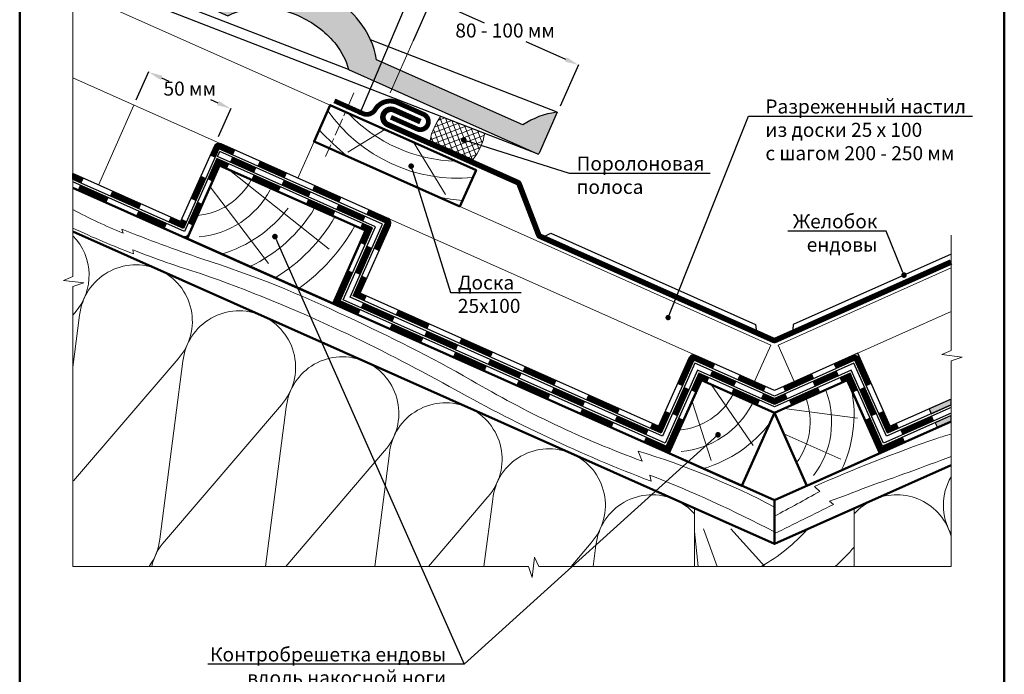
# Model space of a CAD drawing. Units: millimetres. Extents: x 281 to 35085, y 526 to 18959.
# Drawn here: x 7302 to 9059, y 7444 to 8612 of the extents above; entities that cross this region are included whole.
import ezdxf
from ezdxf import colors
from ezdxf.entities.mleader import LeaderData, LeaderLine
from ezdxf.math import Vec2, Vec3

# ---------------------------------------------------------------- set-up
doc = ezdxf.new("R2010")
doc.units = ezdxf.units.MM
doc.linetypes.add('îñåâàÿ', pattern=[50.800000000000004, 31.75, -6.35, 6.35, -6.35])
for name, color, linetype, lineweight in [('БРААС', 7, 'Continuous', 25), ('БРААС_контур', 7, 'Continuous', 25), ('выноски', 7, 'Continuous', 15), ('гидроизоляция', 7, 'Continuous', 30), ('дерево_контур', 7, 'Continuous', 20), ('дерево_контур_толстые', 7, 'Continuous', 50), ('дерево_штриховка', 7, 'Continuous', 15), ('оси', 7, 'îñåâàÿ', 15), ('поролон', 7, 'Continuous', 15), ('размеры', 7, 'Continuous', 15), ('рамка', 7, 'Continuous', 50), ('тонкие', 7, 'Continuous', 15), ('утеплитель_контур', 7, 'Continuous', 20), ('утеплитель_штриховка', 7, 'Continuous', 15)]:
    doc.layers.add(name, color=color, linetype=linetype, lineweight=lineweight)
doc.styles.add('BMI Braas', font='arial.ttf', dxfattribs={"height": 25})
doc.styles.get("Standard").update_dxf_attribs({"font": 'arial.ttf', "height": 25})
doc.dimstyles.new('ISO-25', dxfattribs={"dimtxt": 25, "dimasz": 25, "dimexe": 1.25, "dimexo": 10, "dimgap": 4, "dimtad": 1, "dimtih": 1, "dimtoh": 1, "dimtxsty": 'Standard', "dimcen": 2.5, "dimadec": 0, "dimazin": 0, "dimtfac": 1, "dimtmove": 1, "dimatfit": 3, "dimfxl": 1, "dimarcsym": 0})

# ---------------------------------------------------------------- blocks, each defined once
blk = doc.blocks.new('_Dot')
at = {"color": 0, "linetype": 'ByBlock', "lineweight": -2}
blk.add_line((-0.5, 0), (-1, 0), dxfattribs=at)
at = {"color": 0, "linetype": 'ByBlock', "const_width": 0.5}
blk.add_lwpolyline([(-0.25, 0, 1), (0.25, 0, 1)], format="xyb", close=True, dxfattribs=at)
blk = doc.blocks.new('*D24')
at = {"layer": 'Defpoints', "color": 0, "transparency": 16777216}
for p in [(8000.41026837684, 8565.629616249968), (8299.129853550337, 8530.766537101144), (8262.665427977601, 8448.86609632551)]:
    blk.add_point(p, dxfattribs=at)
at = {"layer": 'размеры', "color": 0, "lineweight": -2, "transparency": 16777216}
for p, q in [((8004.477634807599, 8574.765070826394), (8037.383114753418, 8648.671988847655)), ((8059.713330390638, 8637.361640948704), (8130.348983999718, 8605.912621756417)), ((8276.291217109272, 8540.93495317804), (8205.655563500186, 8572.383972370333)), ((8266.73279440836, 8458.001550901936), (8299.63827435418, 8531.908468923197))]:
    blk.add_line(p, q, dxfattribs=at)
at = {"layer": 'размеры', "color": 0, "transparency": 16777216}
for points in [[(8061.408066403454, 8641.168080355546), (8058.018594377822, 8633.555201541862), (8036.874693949574, 8647.530057025602)], [(8277.985953122088, 8544.741392584883), (8274.596481096456, 8537.128513771197), (8299.129853550337, 8530.766537101144)]]:
    blk.add_solid(points, dxfattribs=at)
at = {"layer": 'размеры', "color": 0, "transparency": 16777216, "insert": (8168.002273749955, 8589.148297063373), "char_height": 25, "attachment_point": 5, "style": 'BMI Braas'}
blk.add_mtext('80 - 100 мм', dxfattribs=at)
blk = doc.blocks.new('*D26')
at = {"layer": 'Defpoints', "color": 0, "transparency": 16777216}
for p in [(7531.777974747767, 8518.147611848795), (7505.563650087744, 8459.269274659338), (7652.303983115013, 8393.936269103851)]:
    blk.add_point(p, dxfattribs=at)
at = {"layer": 'размеры', "color": 0, "lineweight": -2, "transparency": 16777216}
for p, q in [((7509.631016518504, 8468.404729235765), (7532.286395551611, 8519.28954367085)), ((7554.616611188831, 8507.979195771897), (7567.494851511168, 8502.245433764094)), ((7655.679671333971, 8462.983022370205), (7642.801431011634, 8468.716784378008)), ((7656.371349545772, 8403.071723680278), (7679.02672857888, 8453.956538115362))]:
    blk.add_line(p, q, dxfattribs=at)
at = {"layer": 'размеры', "color": 0, "transparency": 16777216}
for points in [[(7556.311347201647, 8511.785635178741), (7552.921875176015, 8504.172756365055), (7531.777974747767, 8518.147611848795)], [(7657.374407346787, 8466.789461777049), (7653.984935321155, 8459.176582963362), (7678.518307775035, 8452.814606293308)]]:
    blk.add_solid(points, dxfattribs=at)
at = {"layer": 'размеры', "color": 0, "transparency": 16777216, "insert": (7605.148141261401, 8485.481109071052), "char_height": 25, "attachment_point": 5, "style": 'BMI Braas'}
blk.add_mtext('50 мм', dxfattribs=at)

msp = doc.modelspace()

# ---------------------------------------------------------------- hatches: boundary and pattern name
at = {"layer": 'БРААС'}
h = msp.add_hatch(color=256, dxfattribs=at)
h.dxf.hatch_style = 1
edge = h.paths.add_edge_path()
edge.add_line((7396.501336989564, 8780.001566221184), (7396.501336989564, 8741.755716089421))
edge.add_line((7396.501336989564, 8741.755716089421), (7672.952076080768, 8618.671916971285))
edge.add_arc((7733.476763663459, 8502.130705162028), 131.3205690550892, 85.44658727066769, 117.44472482266809, ccw=False)
edge.add_arc((7728.331549066808, 8458.941595199838), 174.7901039876201, 64.22230783901648, 84.88923729146308, ccw=False)
edge.add_arc((7723.273031492423, 8448.467143382095), 186.4220746260194, 51.67797561326228, 64.22230783901279, ccw=False)
edge.add_arc((7734.653049586146, 8462.865363038709), 168.0695941099263, 39.32400908129023, 51.67797561327302, ccw=False)
edge.add_arc((7770.737849436959, 8491.91448157353), 121.7473728822986, 14.642116577028219, 39.510116276714825, ccw=False)
edge.add_line((7888.531308336092, 8522.689858814429), (8227.228118665265, 8371.892323233395))
edge.add_line((8227.228118665265, 8371.892323233395), (8228.635087386992, 8373.808411048205))
edge.add_line((8228.635087386992, 8373.808411048205), (8261.043741200298, 8446.599439305624))
edge.add_arc((8277.848658760311, 8306.355885290955), 141.2468042005348, 96.83298290794922, 123.5705841970434)
edge.add_line((8199.744281772084, 8424.043463191705), (7938.3934336434, 8539.845120659145))
edge.add_arc((7793.304186847264, 8516.959411180316), 146.8831005739582, 8.96371878561394, 39.27307308997813)
edge.add_arc((7727.784505857607, 8463.383574024236), 231.5187840884271, 39.27307308997211, 66.24023178096049)
edge.add_arc((7728.171224221835, 8464.262052054379), 230.5589535082334, 66.24023178096401, 88.32501430336269)
edge.add_arc((7730.821170375417, 8554.882214043806), 139.9000544767158, 88.3250143033613, 125.8960045795927)
edge.add_line((7648.795548434344, 8668.212803858598), (7396.501336989564, 8780.001566221184))
at = {"layer": 'гидроизоляция'}
h = msp.add_hatch(color=256, dxfattribs=at)
h.dxf.hatch_style = 1
h.paths.add_polyline_path([(7410.777698089703, 8320.308395357519), (7396.501336989564, 8326.664640841082), (7396.501336989564, 8337.063685486883), (7414.641696198913, 8328.987077205125)])
h = msp.add_hatch(color=256, dxfattribs=at)
h.dxf.hatch_style = 1
h.paths.add_polyline_path([(8928.550168630882, 7908.525808905177), (8964.14428190095, 7924.373329161144), (8964.14428190095, 7934.772373806945), (8924.753591552231, 7917.234508529586)])
h = msp.add_hatch(color=256, dxfattribs=at)
h.dxf.hatch_style = 1
h.paths.add_polyline_path([(8939.532057991211, 7883.860081554883), (8964.14428190095, 7894.818149648336), (8964.14428190095, 7905.217194294546), (8935.73548091256, 7892.56878117929)])
at = {"layer": 'поролон'}
h = msp.add_hatch(dxfattribs=at)
h.set_pattern_fill('ANSI37', color=256, scale=2.85, angle=335.9999999999999)
h.set_pattern_definition([(20.99999999999994, (3958.865536825823, 30637.99299192154), (-3.24278198344803, 8.447735884266555), []), (110.9999999999999, (3958.865536825823, 30637.99299192154), (-8.447735884266555, -3.24278198344803), [])])
edge = h.paths.add_edge_path()
edge.add_arc((8129.831177400072, 8379.1627488651), 97.25010083589083, 141.838492626455, 169.8434555759011, ccw=False)
edge.add_line((8053.366128919526, 8439.251670252128), (8131.59617049673, 8408.934896096813))
edge.add_arc((8031.860932705069, 8426.012732426723), 101.1868081869874, 320.98156058354147, 350.28337855891675, ccw=False)
edge.add_line((8110.477354274572, 8362.308506423466), (8034.105021282132, 8396.311659835637))

# ---------------------------------------------------------------- linework, layer by layer
at = {"layer": 'БРААС'}
for points in [[(7888.531308336092, 8522.689858814429), (7396.501336989564, 8713.368033313905)], [(8227.228118665244, 8371.892323233395), (7396.501336989564, 8693.82691149487)], [(8261.045032499507, 8446.60233961113), (7927.93264902171, 8575.694600009188)], [(8240.042986727549, 8226.28177655346), (8249.562459727891, 8230.622645937423), (8615.045439075187, 8067.899139539924), (8615.954024650444, 8058.915399346104)], [(8964.14428190095, 8193.361026666767), (8682.352269690735, 8067.899139539924), (8681.443684115507, 8058.915399346104)]]:
    msp.add_lwpolyline(points, dxfattribs=at)
msp.add_lwpolyline([(7964.155653925369, 8437.594193231642, 8.549999999999999, 8.549999999999999, 0), (8011.018084145344, 8416.729695034453, 8.549999999999999, 8.549999999999999, 0.9999999999999861), (8022.610078473012, 8442.765740577262, 8.549999999999999, 8.549999999999999, 0), (7975.747648253015, 8463.630238774425, 8.549999999999999, 8.549999999999999, 0.3843846719924496), (7935.965984212893, 8451.197222902483, 8.549999999999999, 8.549999999999999, -0.3929122289530478), (7913.512598035519, 8444.543367456776, 8.549999999999999, 8.549999999999999, 0), (7863.274933344346, 8466.910616860183, 0, 0, 0)], format="xyseb", dxfattribs=at)
at = {"layer": 'БРААС', "const_width": 9.975}
for points in [[(8016.814081309192, 8429.747717805854), (7969.951651089195, 8450.612216003035, 0.9999999999999861), (7958.359656761542, 8424.576170460237), (8190.463672051013, 8321.236804878172, -0.1989123673796034), (8193.091305420825, 8318.467857056541), (8227.881653096567, 8227.835902769446, 0.1989123673797041), (8230.5092864664, 8225.066954947812), (8646.67025537627, 8039.780153883545, 0.1051042352656222), (8648.698854383609, 8039.348961853535)], [(8964.14428190095, 8179.322316395037), (8650.727453389674, 8039.780153883545, -0.1051042352656222), (8648.698854382343, 8039.348961853535)]]:
    msp.add_lwpolyline(points, format="xyb", dxfattribs=at)
at = {"layer": 'БРААС_контур'}
for points in [[(8261.045032499507, 8446.60233961113, 0.001536575714405929), (8259.643151205866, 8446.42450844243, 0.1146651620861733), (8199.744281772084, 8424.043463191705), (7938.393433643399, 8539.845120659145, 0.13302595075268), (7907.01194571154, 8609.93892939957, 0.1182124974716526), (7821.064056765044, 8675.279474806415, 0.09666242492417272), (7734.91042818913, 8694.722491550401, 0.1654188813229735), (7648.795548434344, 8668.212803858598), (7396.501336989564, 8780.001566221184)], [(7396.501336989564, 8741.755716089421), (7672.952076080768, 8618.671916971285, -0.1405325477377634), (7743.902095595131, 8633.036794825828, -0.09042172138542916), (7804.344362400796, 8616.338014031578, -0.05478970102310669), (7838.869753169431, 8594.72235814519, -0.05823844040903849), (7866.4668461441, 8567.1366989909, -0.1029763360659892), (7888.531308336092, 8522.689858814429), (8227.228118665265, 8371.892323233395), (8228.635087386992, 8373.808411048205)]]:
    msp.add_lwpolyline(points, format="xyb", dxfattribs=at)
msp.add_lwpolyline([(8261.045032499507, 8446.60233961113), (8228.635087386992, 8373.808411048205)], dxfattribs=at)
at = {"layer": 'выноски'}
msp.add_lwpolyline([(8094.927634745563, 7461.497715002401), (8547.972388888327, 7870.932415451123)], dxfattribs=at)
at = {"layer": 'гидроизоляция'}
for points in [[(8964.14428190095, 7934.772373806945), (8855.337575466361, 7886.328506948314), (8797.37760382806, 8016.508734662357), (8648.698854382328, 7950.31269051331), (8508.698786784465, 8012.644736553004, 0.4142135623732648), (8496.156106831771, 8007.8300528162), (8442.060133302024, 7886.328506948032), (7909.060421621816, 8123.635267845468), (7963.156395153706, 8245.136813718174, 0.4142135623731679), (7958.34171141691, 8257.679493670868), (7660.982664957366, 8390.072270990528, 0.4142135623691062), (7648.439985004727, 8385.257587253851), (7588.853066792279, 8251.423177710043), (7396.501336989564, 8337.063685486883)], [(8964.14428190095, 7894.818149648336), (8845.517735582598, 7842.002208388316, -0.4142135623730958), (8832.975055629908, 7846.816892125114), (8778.879082099556, 7968.318437994412), (8648.698854382335, 7910.358466354699), (8518.518626668254, 7968.318437993001), (8464.422653138568, 7846.816892124973, -0.4142135623715488), (8451.879973185925, 7842.002208388147), (7869.548806798601, 8101.272748008845, -0.4142135623748778), (7864.734123061753, 8113.815427961561), (7918.830096593705, 8235.316973834415), (7658.469641165531, 8351.236917111019), (7604.373667633448, 8229.735371242365, -0.4142135623689603), (7591.830987680809, 8224.920687505688), (7396.501336989564, 8311.88705108468)]]:
    msp.add_lwpolyline(points, format="xyb", dxfattribs=at)
at = {"layer": 'гидроизоляция', "const_width": 9.499999999999998}
for points in [[(7645.661434672602, 8367.338542694844), (7652.779325926429, 8383.325588203596, -0.4142135623731891), (7659.050665905088, 8385.732930072882), (7684.40155235467, 8374.445988227522)], [(7922.113684616339, 8268.6097280869), (7956.409712361718, 8253.340152752182, -0.414213562442218), (7958.817054231535, 8247.068812774341), (7938.294127452435, 8200.97356452046)], [(7891.726660855136, 8162.763342120597), (7869.073463989043, 8111.883428912974, 0.4142135623715581), (7871.480805857813, 8105.612088935603), (7907.947386689433, 8089.37612109397)], [(8541.062815472927, 7993.035820282699), (8506.766787734734, 8008.305395633552, 0.414213562442218), (8500.495447756326, 8005.898053765204), (8479.97252097731, 7959.802805511286)], [(8756.334893295527, 7993.035820282699), (8790.63092103372, 8008.305395633552, -0.414213562442218), (8796.902261012128, 8005.898053765204), (8817.425187791145, 7959.802805511286)], [(8482.736509081347, 7899.628804390386), (8460.08331221533, 7848.748891182729, -0.4142135623715581), (8453.81197223797, 7846.341549313918), (8417.345391406154, 7862.577517155105)], [(8814.661199684575, 7899.628804390386), (8837.314396550591, 7848.748891182729, 0.4142135623715581), (8843.585736527952, 7846.341549313918), (8880.052317359768, 7862.577517155105)]]:
    msp.add_lwpolyline(points, format="xyb", dxfattribs=at)
at = {"layer": 'гидроизоляция'}
for points in [[(7657.11866684947, 8381.393589145875), (7593.667750528952, 8238.880497757415), (7396.501336989564, 8326.664640844509)], [(7654.856892979642, 8367.623005996003), (7658.720891087585, 8376.301687840743)], [(8964.14428190095, 7909.595739408169), (8843.680972734506, 7855.962018640068), (8785.721001096208, 7986.142246354111), (8648.698854382335, 7925.136056114532), (8511.676707671591, 7986.142246352701), (8453.716736033955, 7855.962018639902), (7878.693933313512, 8111.978665113487), (7936.653904953408, 8242.158892831067), (7654.856892979642, 8367.623005996003)], [(8964.14428190095, 7924.373329164569), (8850.522891729568, 7873.785826995629), (8792.562920091266, 8003.966054709672), (8648.698854382332, 7939.913645870934), (8504.834788676519, 8003.966054708266), (8446.87481703885, 7873.785826995394), (7896.517741669108, 8118.820584108622), (7954.47771330897, 8249.000811826128), (7657.11866684947, 8381.393589145875)], [(8964.14428190095, 7919.994784050543), (8848.4956564713, 7868.504698592753), (8790.535684833001, 7998.684926306796), (8648.698854382332, 7935.535100756908), (8506.862023934787, 7998.684926305388), (8448.90205229713, 7868.504698592538), (7891.236613266221, 8116.793348850333), (7949.196584906094, 8246.97357656786), (7658.720891087585, 8376.301687840743)], [(8964.14428190095, 7905.217194294144), (8841.653737476237, 7850.680890237194), (8783.69376583794, 7980.861117951237), (8648.698854382335, 7920.757511000507), (8513.703942929864, 7980.861117949828), (8455.743971292235, 7850.680890237049), (7873.412804910629, 8109.951429855199), (7931.372776550532, 8240.131657572798), (7653.654957427269, 8363.77959706779), (7595.69498578717, 8233.599369354564), (7396.501336989564, 8322.286095730487)]]:
    msp.add_lwpolyline(points, dxfattribs=at)
at = {"layer": 'гидроизоляция', "const_width": 9.499999999999998}
for points in [[(7678.770382315844, 8362.175556899885), (7721.988361634674, 8342.933672786057)], [(7641.558929663021, 8324.933155547948), (7656.062299296245, 8357.508257089688), (7673.419662991619, 8349.780260871168)], [(7727.952230145773, 8355.055977205782), (7776.531950455883, 8333.42689219944)], [(7629.558598780201, 8331.170981116698), (7611.352911670776, 8290.280338374618)], [(7716.970340784042, 8330.390249852386), (7765.550061094153, 8308.761164846044)], [(7407.064216411141, 8312.383676490113), (7458.251859785734, 8289.59346932641)], [(7770.820389052424, 8321.192253417888), (7819.400109362534, 8299.563168411547)], [(7825.363977873632, 8311.685472831268), (7873.943698183743, 8290.05638782493)], [(7464.627252178136, 8301.532551512653), (7516.699343263768, 8278.34856285734)], [(7623.685775348909, 8284.789393693114), (7606.553043788503, 8246.308648570895)], [(7814.382088511902, 8287.019745477872), (7862.961808822012, 8265.390660471534)], [(7868.232136780283, 8277.821749043374), (7916.811857090393, 8256.192664037037)], [(7511.208398582319, 8266.015699179297), (7562.396041956912, 8243.225492015594)], [(7595.237277988803, 8254.084032488921), (7591.260408661525, 8245.151837734862), (7568.771434349313, 8255.164574201837)], [(7910.848495898215, 8244.070133740828), (7925.101436572586, 8237.724315702595), (7913.42613475673, 8211.501158477815)], [(7925.961263777124, 8206.46450920072), (7904.531193863826, 8158.331784108217)], [(7916.86405753914, 8152.840839427954), (7902.789081645857, 8121.227925979892), (7918.929276049959, 8114.041848444613)], [(7968.999921743318, 8076.971370932084), (7912.36010336933, 8102.189042802451)], [(8031.130684798136, 8064.086562738526), (7974.490866424148, 8089.304234608893)], [(8020.14879543674, 8039.420835385843), (7963.508977062753, 8064.63850725621)], [(8082.279558491296, 8026.536027191351), (8025.639740117309, 8051.753699061717)], [(8144.410321546115, 8013.651218997793), (8087.770503172127, 8038.86889086816)], [(8133.428432184719, 7988.985491645111), (8076.788613810731, 8014.203163515478)], [(8195.559195239275, 7976.100683450619), (8138.919376865288, 8001.318355320984)], [(8257.689958294093, 7963.215875257059), (8201.050139920106, 7988.433547127426)], [(8530.364225473033, 7968.243959934212), (8516.111284798662, 7974.589777972442), (8504.435982982846, 7948.366620747647)], [(8578.671741259219, 7961.51365795003), (8535.382753643895, 7980.787156994336)], [(8665.685009618308, 7952.675891757142), (8717.757100703937, 7975.859880412458)], [(8718.725967509235, 7961.51365795003), (8762.01495512456, 7980.787156994336)], [(8767.033483295421, 7968.243959934212), (8781.286423969792, 7974.589777972442), (8792.961725785608, 7948.366620747647)], [(8246.708068932698, 7938.55014790438), (8190.06825055871, 7963.767819774746)], [(8631.712699146363, 7952.675891757142), (8584.440698365474, 7973.722742516717)], [(8665.685009622091, 7952.675891757142), (8712.95701040298, 7973.722742516717)], [(8308.838831987254, 7925.665339709887), (8252.199013613266, 7950.883011580252)], [(8492.305384652627, 7954.311860831043), (8470.875314739398, 7906.17913573851)], [(8620.730809785222, 7928.010164405068), (8573.458809004333, 7949.057015164643)], [(8626.540070930154, 7940.201304459306), (8648.698854382332, 7930.335578434859), (8670.49867313664, 7940.041483078803)], [(8676.666898979449, 7928.010164405068), (8728.738990065078, 7951.194153060385)], [(8676.666898983232, 7928.010164405068), (8723.938899764122, 7949.057015164643)], [(8805.092324115827, 7954.311860831043), (8826.522394029056, 7906.17913573851)], [(8370.969595042072, 7912.780531516328), (8314.329776668084, 7937.998203386695)], [(8359.987705680676, 7888.114804163646), (8303.347887306689, 7913.332476034013)], [(8458.542451064073, 7911.670080418755), (8444.467475170837, 7880.057166970671), (8428.327280766647, 7887.243244505758)], [(8838.855257704381, 7911.670080418755), (8852.930233597617, 7880.057166970671), (8869.070428001807, 7887.243244505758)], [(8422.118468735232, 7875.229995969154), (8365.478650361245, 7900.44766783952)], [(8875.279240033222, 7875.229995969154), (8931.91905840721, 7900.44766783952)]]:
    msp.add_lwpolyline(points, dxfattribs=at)
at = {"layer": 'гидроизоляция'}
for points in [[(7410.777698089703, 8320.308395357519), (7396.501336989564, 8326.664640841082), (7396.501336989564, 8337.063685486883), (7414.641696198913, 8328.987077205125)], [(8928.550168630882, 7908.525808905177), (8964.14428190095, 7924.373329161144), (8964.14428190095, 7934.772373806945), (8924.753591552231, 7917.234508529586)], [(8939.532057991211, 7883.860081554883), (8964.14428190095, 7894.818149648336), (8964.14428190095, 7905.217194294546), (8935.73548091256, 7892.56878117929)]]:
    msp.add_lwpolyline(points, close=True, dxfattribs=at)
at = {"layer": 'дерево_контур'}
for points in [[(7396.501336989564, 8663.812614623854), (7855.883435979998, 8459.282526636092)], [(7396.501336989564, 8507.826944936744), (7790.112650678882, 8332.579897220301)], [(7505.563650087744, 8459.269274659338), (7442.031386439488, 8316.573474176017)], [(8613.20985717815, 7966.11341008954), (7797.923464341777, 8329.102298922095), (7826.903450160837, 8394.192412779037), (8642.189842997275, 8031.203523946588)], [(8964.14428190095, 8168.750878344514), (8655.207865769935, 8031.203523946588)], [(8684.187851589038, 7966.11341008954), (8964.14428190095, 8090.758043501006)], [(8642.189842997275, 8031.203523946588), (8613.20985717815, 7966.11341008954)], [(8655.207865769935, 8031.203523946588), (8684.187851589038, 7966.11341008954)], [(8648.698854382961, 7676.379961825591), (8506.198854383609, 7739.825049481751), (8506.198854383609, 7636.247318731426)], [(8791.198854383609, 7636.247318731424), (8791.198854383609, 7739.825049481751), (8648.698854382961, 7676.379961825591)]]:
    msp.add_lwpolyline(points, dxfattribs=at)
at = {"layer": 'дерево_контур_толстые'}
for points in [[(8087.263905588985, 8278.272469502459), (7826.903450160837, 8394.192412779037), (7855.883435979984, 8459.282526636063), (8116.243891408125, 8343.362583359485)], [(7600.509669527255, 8221.056689396988), (7860.870124953781, 8105.136746116765), (7918.830096593749, 8235.316973834571), (7658.469641165542, 8351.23691711104)], [(8460.5586550306, 7838.138210280369), (8590.738882744652, 7780.178238642042), (8648.698854382961, 7910.358466356105), (8518.518626668887, 7968.318437994418)], [(8836.839053737855, 7838.138210280369), (8706.658826023802, 7780.178238642042), (8648.698854385493, 7910.358466356105), (8778.879082099567, 7968.318437994418)]]:
    msp.add_lwpolyline(points, close=True, dxfattribs=at)
for points in [[(7396.501336989564, 8233.894216241064), (8648.698854382961, 7676.379961825591), (8648.698854382961, 7754.372796669097), (7396.501336989564, 8311.887051083839)], [(8964.14428190095, 7816.825314805399), (8648.698854384227, 7676.379961825591), (8648.698854384227, 7754.372796669097), (8964.14428190095, 7894.818149648721)]]:
    msp.add_lwpolyline(points, dxfattribs=at)
at = {"layer": 'дерево_штриховка'}
for points in [[(7851.403464008592, 8449.220344842273, 0.2683169960301006), (8110.287896016005, 8329.985198683557)], [(7887.978851830881, 8444.992726829048, 0.2007655476910169), (8080.577108555652, 8359.242458194778, -1.620106924845203)], [(7836.112964011158, 8414.877319556617, 0.01936692425563028), (7885.875517829652, 8367.936356617705)], [(7714.893571613229, 8326.11536473843, -0.2559425154802259), (7618.911257828837, 8262.387333417795, 1.604384306388265)], [(7748.789134678522, 8308.315948116931, -0.2559425154802261), (7622.161403557551, 8224.240708661207, -0.2559425154802261)], [(8048.929665931431, 8295.339972624253, 0.02539377413689779), (8092.099620772886, 8289.133663633598, 0.02539377413689779)], [(7780.731645058211, 8275.492323583036, -0.1609893429157613), (7661.80519945308, 8193.586171898849, -0.1609893429157613)], [(7828.054357711288, 8275.73293671562, -0.1478598762580109), (7712.573252992694, 8171.162767458398, -0.1478598762580109)], [(7864.022051693839, 8259.71908761021, -0.1252241924155716), (7757.652713605548, 8151.092098474572, -0.1252241924155716)], [(7899.936390953149, 8243.728993558088, -0.1090314101857694), (7799.988691503426, 8132.242906693129, -0.1090314101857694)], [(8741.030887857461, 7948.759196590512, -0.2559425154802261), (8718.78047650275, 7798.399137489294, -0.2559425154802261)], [(8786.797305922231, 7950.53381610462, -0.1609893429157613), (8768.088114061069, 7807.34833049983, -0.1609893429157613)], [(8574.94255711533, 7943.196885621805, -0.2559425154802259), (8478.960243330945, 7879.468854301176, 1.604384306388265)], [(8705.122784831936, 7935.480018728733, -0.2559425154802259), (8688.257237723297, 7821.508882662907, 1.604384306388265)], [(8608.838120180608, 7925.397469000309, -0.2559425154802261), (8482.210389059652, 7841.322229544588, -0.2559425154802261)], [(8640.780630560297, 7892.573844466413, -0.1609893429157613), (8521.854184955188, 7810.66769278223, -0.1609893429157613)], [(8625.286499848527, 7636.247318731426, 0.08338863563431409), (8708.041803307617, 7702.924161803803)], [(8757.338319988772, 7636.247318731426, 0.02811674997061159), (8791.198854383609, 7670.616546145164)]]:
    msp.add_lwpolyline(points, format="xyb", dxfattribs=at)
for points in [[(7953.039108908026, 8416.026034104609), (7887.053672817117, 8375.418149808047)], [(7676.074964865129, 8343.398521986393), (7853.967513992142, 8202.327045764185)], [(8536.123950367251, 7960.480042869774), (8610.886632332575, 7851.605228922253)], [(8666.304178083814, 7918.196861480832), (8797.239931410182, 7900.904891448095)]]:
    msp.add_lwpolyline(points, dxfattribs=at)
at = {"layer": 'дерево_штриховка', "ltscale": 2}
for points in [[(8004.596968737565, 8393.070995955368), (8061.875288019317, 8299.478379731907)], [(7641.68531259496, 8313.538697913413), (7745.775035964693, 8176.650666347865)], [(8501.734298097068, 7930.620218796794), (8535.957704113996, 7824.838675853578)], [(8665.483182957232, 7872.660247158554), (8766.994117646234, 7827.311526278954)], [(8506.198854383609, 7698.403727536886), (8512.37362459863, 7636.247318731426)], [(8521.904949253385, 7702.924161803803), (8546.255847584016, 7636.247318731426)], [(8570.858727564435, 7702.924161803803), (8631.529084024143, 7636.247318731426)]]:
    msp.add_lwpolyline(points, dxfattribs=at)
for points in [[(7396.501336989564, 8272.808623405253, 0.02705736275659023), (7486.262697850343, 8230.882764426875), (7483.864013388924, 8237.829635847978, 0.01169989571800387), (7626.63498476009, 8185.078675113287, -0.03591613093074595), (7886.614094857508, 8081.213299705079, -0.0209281696513992), (8107.471613370446, 7968.673452242554, 0.04505037327267983), (8412.623998817366, 7824.004448097461), (8405.775926017861, 7841.844287661654, -0.04809555420671435), (8648.698854384227, 7742.112085381083)], [(7396.501336989564, 8239.729303368986, 0.01803455313710336), (7504.872689743675, 8193.755341302909), (7503.603906298671, 8200.979576946716, 0.02064636729055944), (7624.335790881469, 8158.821113434704, -0.02529155169081409), (7875.444013714641, 8056.124886690708, -0.01649000582726027), (8068.445115782397, 7957.202476472088, 0.03707122835349404), (8428.461208850498, 7788.078829602462), (8426.52526125366, 7799.101783668171, -0.0283811177978854), (8648.698854384227, 7697.626891787888)], [(8648.698854382961, 7725.742564578664, 0.005984721317346112), (8729.800446652622, 7770.094471789726), (8720.162105148938, 7778.789342169508, -0.01958633689743389), (8938.339756253557, 7864.657636685297, 0.002789877252456732), (8964.14428190095, 7872.37628316378, 0.002789877252456732)], [(8648.698854382961, 7694.702354252113, 0.005125843133932802), (8754.078717604712, 7746.897522019943), (8746.777444656833, 7752.290643653338, 0.01325794870222883), (8813.937119605758, 7777.826842675448, 0.007574036297465525), (8964.14428190095, 7832.402128080399, 0.007574036297465525)]]:
    msp.add_lwpolyline(points, format="xyb", dxfattribs=at)
at = {"layer": 'оси'}
msp.add_lwpolyline([(7898.183236838453, 8481.00540628715), (7847.609767648701, 8367.41553470309)], dxfattribs=at)
at = {"layer": 'поролон'}
msp.add_lwpolyline([(8034.105021282132, 8396.311659835636, -0.1228065423846149), (8053.366128919526, 8439.251670252128), (8131.596170496723, 8408.934896096805, -0.1285545354571656), (8110.477354274572, 8362.308506423466)], format="xyb", close=True, dxfattribs=at)
at = {"layer": 'размеры'}
for points in [[(8017.787498785341, 8604.65951477606), (7962.896191983737, 8481.37162113197)], [(8528.006658600501, 7974.493138655447), (8513.703942929864, 7980.861117949828), (8501.147126887587, 7952.658047355681)]]:
    msp.add_lwpolyline(points, dxfattribs=at)
at = {"layer": 'размеры', "const_width": 5}
msp.add_lwpolyline([(8545.472388888327, 7870.932415451123, 1), (8550.472388888327, 7870.932415451123, 1)], format="xyb", close=True, dxfattribs=at)
at = {"layer": 'рамка'}
for p, q in [((7301.572809445254, 6826.055567878501), (7301.572809445254, 9552.555567878499)), ((9059.072809445253, 6826.055567878501), (9059.072809445257, 9552.555567878499))]:
    msp.add_line(p, q, dxfattribs=at)
at = {"layer": 'тонкие'}
for points in [[(7396.501336989564, 8866.290887952327), (7396.501336989564, 8153.64140722664), (7380.058613441663, 8146.300690221562), (7416.151475623639, 8142.105648578921), (7396.501336989564, 8135.357472117836), (7396.501336989564, 7636.24731873143)], [(8964.14428190095, 8227.273492193297), (8964.14428190095, 8021.344363439259), (8947.701558353048, 8014.003646434181), (8983.794420535025, 8009.80860479154), (8964.14428190095, 8003.060428330455), (8964.14428190095, 7636.247318731423)], [(8964.14428190095, 7636.247318731423), (8228.107086157954, 7636.24731873143), (8220.766369152876, 7652.690042279331), (8216.571327510235, 7616.597180097355), (8209.82315104915, 7636.24731873143), (7396.501336989564, 7636.24731873143)]]:
    msp.add_lwpolyline(points, dxfattribs=at)
at = {"layer": 'утеплитель_контур'}
for points in [[(7396.501336989564, 8233.894216241068), (8506.198854383609, 7739.825049481751), (8506.198854383609, 7636.247318731426)], [(8964.14428190095, 7816.825314805394), (8791.198854383609, 7739.825049481751), (8791.198854383609, 7636.247318731424)]]:
    msp.add_lwpolyline(points, dxfattribs=at)
at = {"layer": 'утеплитель_штриховка'}
for points in [[(7396.501336989564, 8226.212190393173, -0.3944089275162401), (7399.994630617706, 8088.522434355753), (7396.501336989564, 8084.443191293238)], [(7397.83428298449, 7788.688418088621), (7584.320668372785, 8006.455194897908, 0.5073076248293784), (7549.908144717958, 8165.59327962241, 0.5073076248293784), (7408.619027699108, 8084.682605381558), (7396.501336989564, 7991.694528354021)], [(7424.936538732738, 8145.496544600053, 0.01003387783031564), (7425.25697175134, 8149.532507084497, 0.01003387783031564)], [(7734.234182473087, 8083.526040164623, 0.5073076248293984), (7592.945065454205, 8002.615365923797), (7551.50616000871, 7684.623743274027, -0.130963846169256), (7532.549536592389, 7636.24731873143, -0.130963846169256)], [(7734.234182473123, 8083.526040164605, -0.5073076248294024), (7768.646706127856, 7924.387955440074), (7560.060917138009, 7680.814920004217, 0.1260921492159632), (7537.204321341793, 7636.24731873143, 0.1260921492159632)], [(7740.222597995049, 7636.24731873143), (7777.271103209267, 7920.548126465932, -0.5073076248293784), (7918.56022022817, 8001.4588007067, -0.5073076248293784), (7952.972743882896, 7842.32071598218), (7776.500081059421, 7636.24731873143)], [(7935.243183448376, 7636.24731873143), (7961.597140964328, 7838.480887008034, -0.5073076248293784), (8102.886257983231, 7919.391561248816, -0.5073076248293784), (8137.298781637957, 7760.253476524282), (8031.105079956105, 7636.24731873143)], [(8130.263768901714, 7636.24731873143), (8145.923178719397, 7756.41364755014, -0.5073076248293784), (8287.212295738314, 7837.3243217909, -0.5073076248293784), (8321.62481939304, 7678.18623706638), (8285.710078852808, 7636.24731873143)], [(8964.14428190095, 7796.109980618379, 0.2710616597953572), (8964.14428190095, 7694.212625208367, 0.2710616597953572)], [(8325.284354355063, 7636.24731873143), (8330.24921647448, 7674.346408092228, -0.5073076248293784), (8471.538333493354, 7755.257082333017, -0.1078246685035874), (8506.198854383609, 7729.788718958029)], [(8964.14428190095, 7689.926267862245, 0.4587623732062183), (8825.859375273834, 7755.257082333017, 0.1078246685035874), (8791.198854383609, 7729.788718958029)]]:
    msp.add_lwpolyline(points, format="xyb", dxfattribs=at)

# ---------------------------------------------------------------- dimensions: what is measured, and where the dimension line sits
at = {"layer": 'размеры'}
for p1, p2, distance, text, picture, middle in [((8000.41026837684, 8565.629616249968), (8262.665427977601, 8448.86609632551), 89.65119369865003, '80 - 100 мм', '*D24', (8168.002273749955, 8589.148297063373)), ((7652.303983115014, 8393.936269103851), (7505.563650087744, 8459.269274659338), -64.45036390569493, '50 мм', '*D26', (7605.148141261401, 8485.481109071052))]:
    dim = msp.add_aligned_dim(p1=p1, p2=p2, distance=distance, text=text, dimstyle='ISO-25', override={"dimtxsty": 'BMI Braas'}, dxfattribs=at)
    dim.commit()
    dim.dimension.update_dxf_attribs({"geometry": picture, "text_midpoint": middle})

# ---------------------------------------------------------------- leaders
at = {"layer": 'выноски'}
ml = msp.add_multileader_mtext('Standard', dxfattribs=at)
ml.set_content('{\\C7;Крепежная скобка\\Pдля ендовы}', color=256)
ml.set_leader_properties()
ml.set_arrow_properties(name='DOT')
ml.build(insert=Vec2(0, 0))
ml.multileader.update_dxf_attribs({"text_left_attachment_type": 6, "text_right_attachment_type": 6, "dogleg_length": 0.36, "arrow_head_size": 9.5})
ctx = ml.context
ctx.base_point, ctx.char_height, ctx.arrow_head_size, ctx.landing_gap_size, ctx.plane_origin, ctx.plane_x_axis, ctx.plane_y_axis = Vec3(8064.341347356132, 8778.81465885106), 25, 9.5, 1.9, Vec3(8158.456731037368, 7541.543471233357), Vec3(1, 4.996003610813204e-16), Vec3(-4.996003610813204e-16, 1)
ctx.left_attachment, ctx.right_attachment = 6, 6
notes = []
notes.append((ctx, [(0, (1, 1, 0), (8050.772793134642, 8778.81465885106), (1, 4.996003610813206e-16), 13.56855422149096, [(0, [(7909.679948871082, 8446.249772805506)], 0, [])])]))
ctx.mtext.insert, ctx.mtext.text_direction, ctx.mtext.rotation, ctx.mtext.flow_direction = Vec3(8066.241347356132, 8808.947673857881), Vec3(1, 4.996003610813204e-16), 4.996003610813204e-16, 5
ml = msp.add_multileader_mtext('Standard', dxfattribs=at)
ml.set_content('Разреженный настил \\Pиз доски 25 x 100\\P\\pq*;{\\C7;с шагом 200 - 250 мм}', color=256)
ml.set_leader_properties()
ml.set_arrow_properties(name='DOT')
ml.build(insert=Vec2(0, 0))
ml.multileader.update_dxf_attribs({"text_left_attachment_type": 6, "text_right_attachment_type": 6, "dogleg_length": 0.36, "arrow_head_size": 9.5})
ctx = ml.context
ctx.base_point, ctx.char_height, ctx.arrow_head_size, ctx.landing_gap_size, ctx.plane_origin = Vec3(8632.512746839075, 8439.315841571002), 25, 9.5, 0.08549999999999999, Vec3(8502.58042575639, 7776.465517506258)
ctx.left_attachment, ctx.right_attachment = 6, 6
notes.append((ctx, [(1, (1, 1, 0), (8602.538927677557, 8439.315841571002), (1, 0), 29.97381916151755, [(0, [(8458.959886619592, 8080.149724769972)], 0, [])])]))
ctx.mtext.insert, ctx.mtext.flow_direction = Vec3(8632.598246839076, 8469.315841571002), 5
ml = msp.add_multileader_mtext('Standard', dxfattribs=at)
ml.set_content('{\\C7;Поролоновая \\Pполоса}', color=256)
ml.set_leader_properties()
ml.set_arrow_properties(name='DOT')
ml.build(insert=Vec2(0, 0))
ml.multileader.update_dxf_attribs({"text_left_attachment_type": 6, "text_right_attachment_type": 6, "dogleg_length": 0.36, "arrow_head_size": 10})
ctx = ml.context
ctx.base_point, ctx.char_height, ctx.arrow_head_size, ctx.plane_origin = Vec3(8293.593242293606, 8337.559588718566), 25, 10, Vec3(8419.35086141068, 8403.50785162787)
ctx.left_attachment, ctx.right_attachment = 6, 6
notes.append((ctx, [(1, (1, 1, 0), (8282.52294949994, 8337.559588718566), (1, 0), 11.0702927936661, [(0, [(8094.246852512839, 8397.056400605205)], 0, [])])]))
ctx.mtext.insert, ctx.mtext.flow_direction = Vec3(8295.593242293606, 8367.559588718566), 5
ml = msp.add_multileader_mtext('Standard', dxfattribs=at)
ml.set_content('Доска \\P25x100', color=256)
ml.set_leader_properties()
ml.set_arrow_properties(name='DOT')
ml.build(insert=Vec2(0, 0))
ml.multileader.update_dxf_attribs({"text_left_attachment_type": 6, "text_right_attachment_type": 6, "dogleg_length": 0.36, "arrow_head_size": 10})
ctx = ml.context
ctx.base_point, ctx.char_height, ctx.arrow_head_size, ctx.plane_origin = Vec3(8081.716301654368, 8125.147383866117), 25, 10, Vec3(8319.915613466244, 8361.569247838419)
ctx.left_attachment, ctx.right_attachment = 6, 6
notes.append((ctx, [(1, (1, 1, 0), (8070.646008860702, 8125.147383866117), (1, 0), 11.0702927936661, [(0, [(8000.330409191203, 8350.38736610534)], 0, [])])]))
ctx.mtext.insert, ctx.mtext.flow_direction = Vec3(8083.716301654367, 8155.147383866117), 5
ml = msp.add_multileader_mtext('Standard', dxfattribs=at)
ml.set_content('Желобок \\Pендовы', color=256)
ml.set_leader_properties()
ml.set_arrow_properties(name='DOT')
ml.build(insert=Vec2(0, 0))
ml.multileader.update_dxf_attribs({"text_left_attachment_type": 6, "text_right_attachment_type": 6, "dogleg_length": 0.36, "arrow_head_size": 10})
ctx = ml.context
ctx.base_point, ctx.char_height, ctx.arrow_head_size, ctx.plane_origin = Vec3(8684.303325243889, 8234.327397461464), 25, 10, Vec3(8741.051339468479, 7390.515236596948)
ctx.left_attachment, ctx.right_attachment, ctx.text_align_type = 6, 6, 2
notes.append((ctx, [(0, (1, 1, 0), (8848.459910056965, 8234.327397461464), (-1, 0), 13.82302410366174, [(0, [(8880.025132999173, 8155.908768591942)], 0, [])])]))
ctx.mtext.insert, ctx.mtext.alignment, ctx.mtext.flow_direction = Vec3(8832.636885953303, 8264.460412468288), 3, 5
ml = msp.add_multileader_mtext('Standard', dxfattribs=at)
ml.set_content('{\\fArial|b0|i0|c204|p34;\\C7;Контробрешетка ендовы\\Pвдоль накосной ноги}', color=256)
ml.set_leader_properties()
ml.set_arrow_properties(name='DOT')
ml.build(insert=Vec2(0, 0))
ml.multileader.update_dxf_attribs({"text_left_attachment_type": 6, "text_right_attachment_type": 6, "dogleg_length": 30, "arrow_head_size": 10})
ctx = ml.context
ctx.base_point, ctx.char_height, ctx.arrow_head_size, ctx.plane_origin = Vec3(7663.400349615959, 7461.497715002401), 25, 10, Vec3(7555.489639613448, 6497.9805138457)
ctx.left_attachment, ctx.right_attachment, ctx.text_align_type = 6, 6, 2
notes.append((ctx, [(0, (1, 1, 0), (8094.927634745563, 7461.497715002401), (-1, 0), 30, [(0, [(7757.148308922264, 8224.661006194972)], 0, [])])]))
ctx.mtext.insert, ctx.mtext.alignment, ctx.mtext.flow_direction = Vec3(8062.927634745563, 7491.630730009223), 3, 5
for ctx, leaders in notes:
    for number, flags, end, landing, length, lines in leaders:
        leader = LeaderData()
        leader.index, (leader.has_last_leader_line, leader.has_dogleg_vector, leader.attachment_direction) = number, flags
        leader.last_leader_point, leader.dogleg_vector, leader.dogleg_length = Vec3(end), Vec3(landing), length
        for number, points, colour, breaks in lines:
            line = LeaderLine()
            line.index, line.vertices, line.color, line.breaks = number, Vec3.list(points), colors.encode_raw_color(colour), breaks
            leader.lines.append(line)
        ctx.leaders.append(leader)

doc.saveas('drawing.dxf')
